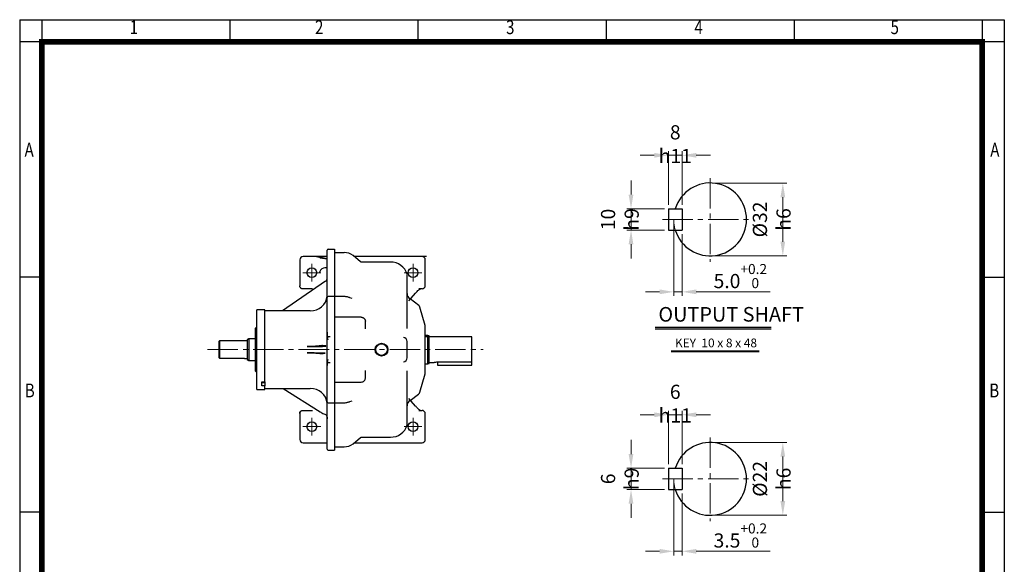
# Model space of a CAD drawing. Units: millimetres. Extents: x 1547 to 2764, y 9 to 1806.
# Drawn here: x 1547 to 2764, y 1134 to 1806 of the extents above; entities that cross this region are included whole.
import ezdxf
from ezdxf.enums import TextEntityAlignment as Align

# ---------------------------------------------------------------- set-up
doc = ezdxf.new("R2010")
doc.units = ezdxf.units.MM
doc.header["$LTSCALE"] = 50
doc.linetypes.add('CENTER2', pattern=[1.125, 0.75, -0.125, 0.125, -0.125])
doc.linetypes.add('PHANTOM', pattern=[2.5, 1.25, -0.25, 0.25, -0.25, 0.25, -0.25])
doc.layers.get('0').update_dxf_attribs({"linetype": 'CONTINUOUS', "lineweight": 30})
doc.layers.get('DEFPOINTS').update_dxf_attribs({"linetype": 'CONTINUOUS'})
for name, color, linetype, lineweight in [('C', 1, 'CENTER2', 9), ('D', 7, 'CONTINUOUS', 9), ('O', 3, 'CONTINUOUS', 30), ('P', 6, 'PHANTOM', 9)]:
    doc.layers.add(name, color=color, linetype=linetype, lineweight=lineweight)
doc.layers.add('DT', color=2, linetype='CONTINUOUS')
doc.styles.add('ROMANS', font='romans.shx', dxfattribs={"width": 0.7, "height": 3.5, "bigfont": 'whgtxt.shx'})
doc.styles.get("Standard").update_dxf_attribs({"font": 'romans.shx', "width": 0.8, "bigfont": 'whgtxt.shx'})
doc.dimstyles.get("Standard").update_dxf_attribs({"dimtxt": 3.5, "dimasz": 3.5, "dimexe": 1, "dimexo": 1, "dimgap": 1, "dimtad": 1, "dimdec": 3, "dimdsep": 46, "dimtxsty": 'Standard', "dimcen": 0, "dimclrd": 256, "dimclre": 256, "dimclrt": 256, "dimadec": 3, "dimazin": 2, "dimtp": 0.1, "dimtm": 0.1, "dimtfac": 0.71, "dimtdec": 3, "dimtmove": 0, "dimatfit": 3, "dimfxl": 0, "dimlwd": -1, "dimlwe": -1, "dimarcsym": 0})

# ---------------------------------------------------------------- blocks, each defined once
blk = doc.blocks.new('HS_A4양식_S(297X210MM)')
at = {"color": 0}
for p, q in [((18, 277), (196, 277)), ((18, 277), (196, 277)), ((22, 277), (22, 14)), ((196, 277), (196, 14))]:
    blk.add_line(p, q, dxfattribs=at)
for p, q in [((18, 277), (18, 14)), ((56, 277), (56, 273.04)), ((90, 277), (90, 273.04)), ((124, 277), (124, 273.04)), ((158, 277), (158, 273.04)), ((192, 277), (192, 14)), ((196, 273), (18, 273)), ((22, 230.5), (18, 230.5)), ((192, 230.5), (196, 230.5)), ((22, 188), (18, 188)), ((192, 188), (196, 188))]:
    blk.add_line(p, q)
at = {"color": 3, "const_width": 1}
for points in [[(22, 17.93), (192, 17.93), (192, 273), (21.5, 273)], [(22, 273.07), (22, 17.5)]]:
    blk.add_lwpolyline(points, dxfattribs=at)
at = {"style": 'ROMANS', "width": 0.8}
for s, p in [('1', (38.64, 275.32)), ('2', (72.15, 275.32)), ('3', (106.69, 275.32)), ('4', (140.73, 275.32)), ('5', (176.19, 275.32)), ('A', (19.71, 253.18)), ('A', (194.29, 253.18)), ('B', (19.82, 209.69)), ('B', (194.18, 209.69))]:
    blk.add_text(s, height=2.5, dxfattribs=at).set_placement(p, align=Align.MIDDLE)
blk = doc.blocks.new('*D36')
at = {"layer": 'D', "transparency": 16777216}
for p, q in [((2331.4, 1318.6), (2313.9, 1318.6)), ((2348.9, 1257.5), (2348.9, 1323.6)), ((2348.9, 1318.6), (2365.7, 1318.6)), ((2365.7, 1257.5), (2365.7, 1323.6)), ((2383.2, 1318.6), (2400.7, 1318.6))]:
    blk.add_line(p, q, dxfattribs=at)
for points in [[(2331.4, 1321.5), (2331.4, 1315.6), (2348.9, 1318.6)], [(2383.2, 1321.5), (2383.2, 1315.6), (2365.7, 1318.6)]]:
    blk.add_solid(points, dxfattribs=at)
at = {"layer": 'DEFPOINTS', "color": 0, "transparency": 16777216}
for p in [(2365.7, 1318.6), (2348.9, 1252.5), (2365.7, 1252.5)]:
    blk.add_point(p, dxfattribs=at)
at = {"layer": 'D', "transparency": 16777216, "insert": (2357.3, 1332.3), "char_height": 17.5, "attachment_point": 5}
blk.add_mtext('6{}{\\C4; h11}', dxfattribs=at)
blk = doc.blocks.new('*D37')
at = {"layer": 'D', "transparency": 16777216}
for p, q in [((2302.7, 1270), (2302.7, 1287.5)), ((2343.9, 1252.5), (2297.7, 1252.5)), ((2302.7, 1252.5), (2302.7, 1226.2)), ((2343.9, 1226.2), (2297.7, 1226.2)), ((2302.7, 1208.7), (2302.7, 1191.2))]:
    blk.add_line(p, q, dxfattribs=at)
for points in [[(2299.7, 1270), (2305.6, 1270), (2302.7, 1252.5)], [(2299.7, 1208.7), (2305.6, 1208.7), (2302.7, 1226.2)]]:
    blk.add_solid(points, dxfattribs=at)
at = {"layer": 'DEFPOINTS', "color": 0, "transparency": 16777216}
for p in [(2348.9, 1252.5), (2302.7, 1226.2), (2348.9, 1226.2)]:
    blk.add_point(p, dxfattribs=at)
at = {"layer": 'D', "transparency": 16777216, "insert": (2288.9, 1239.4), "char_height": 17.5, "attachment_point": 5, "rotation": 90}
blk.add_mtext('6{}{\\C4; h9}', dxfattribs=at)
blk = doc.blocks.new('*D38')
at = {"layer": 'D', "transparency": 16777216}
for p, q in [((2355.4, 1234.4), (2355.4, 1145)), ((2365.7, 1221.2), (2365.7, 1145)), ((2337.9, 1150), (2320.4, 1150)), ((2355.4, 1150), (2365.7, 1150)), ((2383.2, 1150), (2474.7, 1150))]:
    blk.add_line(p, q, dxfattribs=at)
for points in [[(2337.9, 1152.9), (2337.9, 1147), (2355.4, 1150)], [(2383.2, 1152.9), (2383.2, 1147), (2365.7, 1150)]]:
    blk.add_solid(points, dxfattribs=at)
at = {"layer": 'DEFPOINTS', "color": 0, "transparency": 16777216}
for p in [(2355.4, 1239.4), (2365.7, 1226.2), (2365.7, 1150)]:
    blk.add_point(p, dxfattribs=at)
at = {"layer": 'D', "transparency": 16777216, "insert": (2437.7, 1169.5), "char_height": 17.5, "attachment_point": 5}
blk.add_mtext('3.5{}{\\H0.71x;\\C3;\\S+0.2^  0;}', dxfattribs=at)
blk = doc.blocks.new('*D39')
at = {"layer": 'D', "transparency": 16777216}
for p, q in [((2405.4, 1284.4), (2495.2, 1284.4)), ((2490.2, 1211.9), (2490.2, 1266.9)), ((2405.4, 1194.4), (2495.2, 1194.4))]:
    blk.add_line(p, q, dxfattribs=at)
for points in [[(2487.3, 1266.9), (2493.1, 1266.9), (2490.2, 1284.4)], [(2487.3, 1211.9), (2493.1, 1211.9), (2490.2, 1194.4)]]:
    blk.add_solid(points, dxfattribs=at)
at = {"layer": 'DEFPOINTS', "color": 0, "transparency": 16777216}
for p in [(2400.4, 1284.4), (2490.2, 1284.4), (2400.4, 1194.4)]:
    blk.add_point(p, dxfattribs=at)
at = {"layer": 'D', "transparency": 16777216, "insert": (2476.5, 1239.4), "char_height": 17.5, "attachment_point": 5, "rotation": 90}
blk.add_mtext('%%C22{}{\\C4; h6}', dxfattribs=at)
blk = doc.blocks.new('*D40')
at = {"layer": 'D', "transparency": 16777216}
for p, q in [((2348.9, 1577.9), (2348.9, 1643.9)), ((2365.7, 1577.9), (2365.7, 1643.9)), ((2331.4, 1638.9), (2313.9, 1638.9)), ((2348.9, 1638.9), (2365.7, 1638.9)), ((2383.2, 1638.9), (2400.7, 1638.9))]:
    blk.add_line(p, q, dxfattribs=at)
for points in [[(2331.4, 1641.8), (2331.4, 1636), (2348.9, 1638.9)], [(2383.2, 1641.8), (2383.2, 1636), (2365.7, 1638.9)]]:
    blk.add_solid(points, dxfattribs=at)
at = {"layer": 'DEFPOINTS', "color": 0, "transparency": 16777216}
for p in [(2365.7, 1638.9), (2348.9, 1572.9), (2365.7, 1572.9)]:
    blk.add_point(p, dxfattribs=at)
at = {"layer": 'D', "transparency": 16777216, "insert": (2357.3, 1652.7), "char_height": 17.5, "attachment_point": 5}
blk.add_mtext('8{}{\\C4; h11}', dxfattribs=at)
blk = doc.blocks.new('*D41')
at = {"layer": 'D', "transparency": 16777216}
for p, q in [((2302.7, 1590.4), (2302.7, 1607.9)), ((2343.9, 1572.9), (2297.7, 1572.9)), ((2302.7, 1572.9), (2302.7, 1546.6)), ((2343.9, 1546.6), (2297.7, 1546.6)), ((2302.7, 1529.1), (2302.7, 1511.6))]:
    blk.add_line(p, q, dxfattribs=at)
for points in [[(2299.7, 1590.4), (2305.6, 1590.4), (2302.7, 1572.9)], [(2299.7, 1529.1), (2305.6, 1529.1), (2302.7, 1546.6)]]:
    blk.add_solid(points, dxfattribs=at)
at = {"layer": 'DEFPOINTS', "color": 0, "transparency": 16777216}
for p in [(2348.9, 1572.9), (2302.7, 1546.6), (2348.9, 1546.6)]:
    blk.add_point(p, dxfattribs=at)
at = {"layer": 'D', "transparency": 16777216, "insert": (2288.9, 1559.7), "char_height": 17.5, "attachment_point": 5, "rotation": 90}
blk.add_mtext('10{}{\\C4; h9}', dxfattribs=at)
blk = doc.blocks.new('*D42')
at = {"layer": 'D', "transparency": 16777216}
for p, q in [((2355.4, 1554.7), (2355.4, 1465.3)), ((2365.7, 1541.6), (2365.7, 1465.3)), ((2337.9, 1470.3), (2320.4, 1470.3)), ((2355.4, 1470.3), (2365.7, 1470.3)), ((2383.2, 1470.3), (2474.7, 1470.3))]:
    blk.add_line(p, q, dxfattribs=at)
for points in [[(2337.9, 1473.3), (2337.9, 1467.4), (2355.4, 1470.3)], [(2383.2, 1473.3), (2383.2, 1467.4), (2365.7, 1470.3)]]:
    blk.add_solid(points, dxfattribs=at)
at = {"layer": 'DEFPOINTS', "color": 0, "transparency": 16777216}
for p in [(2355.4, 1559.7), (2365.7, 1546.6), (2365.7, 1470.3)]:
    blk.add_point(p, dxfattribs=at)
at = {"layer": 'D', "transparency": 16777216, "insert": (2437.7, 1489.8), "char_height": 17.5, "attachment_point": 5}
blk.add_mtext('5.0{}{\\H0.71x;\\C3;\\S+0.2^  0;}', dxfattribs=at)
blk = doc.blocks.new('*D43')
at = {"layer": 'D', "transparency": 16777216}
for p, q in [((2405.4, 1604.7), (2495.2, 1604.7)), ((2490.2, 1532.2), (2490.2, 1587.2)), ((2405.4, 1514.7), (2495.2, 1514.7))]:
    blk.add_line(p, q, dxfattribs=at)
for points in [[(2487.3, 1587.2), (2493.1, 1587.2), (2490.2, 1604.7)], [(2487.3, 1532.2), (2493.1, 1532.2), (2490.2, 1514.7)]]:
    blk.add_solid(points, dxfattribs=at)
at = {"layer": 'DEFPOINTS', "color": 0, "transparency": 16777216}
for p in [(2400.4, 1604.7), (2490.2, 1604.7), (2400.4, 1514.7)]:
    blk.add_point(p, dxfattribs=at)
at = {"layer": 'D', "transparency": 16777216, "insert": (2476.5, 1559.7), "char_height": 17.5, "attachment_point": 5, "rotation": 90}
blk.add_mtext('%%C32{}{\\C4; h6}', dxfattribs=at)

msp = doc.modelspace()

# ---------------------------------------------------------------- linework, layer by layer
at = {"color": 2}
msp.add_line((2736.4722, 36.4086), (2736.4722, 1778.9086), dxfattribs=at)
at = {"layer": 'C'}
for p, q in [((2400.4238, 1610.7245), (2400.4238, 1507.5582)), ((2341.5163, 1559.7421), (2452.0681, 1559.7421)), ((1908.3863, 1482.9481), (1908.3863, 1504.9481)), ((2033.3863, 1482.9481), (2033.3863, 1504.9481)), ((1897.3863, 1493.9481), (1919.3863, 1493.9481)), ((2022.3863, 1493.9481), (2044.3863, 1493.9481)), ((1779.583, 1398.9481), (2119.8582, 1398.9481)), ((1908.3863, 1292.9481), (1908.3863, 1314.9481)), ((2033.3863, 1292.9481), (2033.3863, 1314.9481)), ((1897.3863, 1303.9481), (1919.3863, 1303.9481)), ((2022.3863, 1303.9481), (2044.3863, 1303.9481)), ((2400.4238, 1290.3542), (2400.4238, 1187.188)), ((2341.5163, 1239.3718), (2452.0681, 1239.3718))]:
    msp.add_line(p, q, dxfattribs=at)
at = {"layer": 'D'}
for p, q in [((2352.1076, 1397.3283), (2460.8991, 1397.3283)), ((2352.1076, 1396.1283), (2460.8991, 1396.1283))]:
    msp.add_line(p, q, dxfattribs=at)
at = {"layer": 'DEFPOINTS', "color": 0, "linetype": 'ByBlock'}
for p in [(2400.4238, 1604.7421), (2348.8613, 1572.8671), (2348.8613, 1572.8671), (2365.7363, 1572.8671), (2355.4238, 1559.7421), (2348.8613, 1546.6171), (2365.7363, 1546.6171), (2400.4238, 1514.7421), (2400.4238, 1284.3718), (2348.8613, 1252.4968), (2348.8613, 1252.4968), (2365.7363, 1252.4968), (2355.4238, 1239.3718), (2348.8613, 1226.2468), (2365.7363, 1226.2468), (2400.4238, 1194.3718)]:
    msp.add_point(p, dxfattribs=at)
at = {"layer": 'DT'}
for p, q in [((2332.3822, 1426.8999), (2475.7832, 1426.8999)), ((2332.3822, 1424.4999), (2475.7832, 1424.4999))]:
    msp.add_line(p, q, dxfattribs=at)
at = {"layer": 'O'}
for p, q in [((2348.8613, 1572.8671), (2348.8613, 1546.6171)), ((2348.8613, 1572.8671), (2365.7363, 1572.8671)), ((2365.7363, 1572.8671), (2365.7363, 1546.6171)), ((2348.8613, 1546.6171), (2365.7363, 1546.6171)), ((1928.4977, 1522.9481), (1936.4977, 1522.9481)), ((1936.4977, 1522.9481), (1936.4977, 1274.9481)), ((1893.4977, 1509.9481), (1893.4977, 1480.605)), ((1927.4977, 1513.9481), (1897.4977, 1513.9481)), ((1917.7972, 1513.4632), (1927.4977, 1511.6261)), ((1918.8228, 1512.1353), (1927.4977, 1510.8974)), ((1936.4977, 1518.9481), (1948.1836, 1518.9481)), ((1959.283, 1515.0161), (1959.1221, 1515.1446)), ((1959.3027, 1515.0415), (1959.2227, 1515.0852)), ((1968.6537, 1507.5789), (1959.3027, 1515.0415)), ((2050.0404, 1513.9481), (1960.6728, 1513.9481)), ((2048.4977, 1477.9481), (2048.4977, 1509.9481)), ((1927.4977, 1499.4636), (1925.9968, 1499.8777)), ((2005.4977, 1506.9481), (1970.479, 1506.9481)), ((1925.4028, 1483.3104), (1872.0623, 1446.9481)), ((1893.4977, 1480.605), (1893.4977, 1477.9481)), ((1909.2883, 1473.9481), (1897.4977, 1473.9481)), ((2044.4977, 1473.9481), (2040.4799, 1473.9481)), ((2041.7934, 1473.7129), (2042.7999, 1473.9481)), ((2042.6038, 1473.8947), (2042.9236, 1473.9481)), ((1948.1836, 1464.4481), (1928.4977, 1464.4481)), ((1958.2496, 1461.9348), (1955.3752, 1463.0846)), ((2028.2675, 1459.1999), (2036.4775, 1468.6353)), ((2040.5102, 1453.5277), (2029.8688, 1461.6085)), ((1850.4977, 1447.9481), (1840.4977, 1447.9481)), ((1840.4977, 1349.9481), (1840.4977, 1447.9481)), ((1850.4977, 1359.3639), (1850.4977, 1447.9481)), ((2048.4977, 1428.9481), (2041.9311, 1451.4621)), ((1906.4977, 1446.9481), (1850.4977, 1446.9481)), ((1969.4977, 1438.9481), (1936.4977, 1438.9481)), ((1840.4977, 1426.9481), (1838.4977, 1424.9481)), ((1838.4977, 1424.9481), (1838.4977, 1372.9481)), ((1974.4977, 1424.795), (1974.4977, 1433.9481)), ((2048.4977, 1398.9481), (2048.4977, 1428.9481)), ((1830.4977, 1412.4481), (1828.4977, 1410.9481)), ((1828.4977, 1410.9481), (1828.4977, 1386.9481)), ((1838.4977, 1412.4481), (1830.4977, 1412.4481)), ((1830.4977, 1412.4481), (1830.4977, 1385.4481)), ((1927.4977, 1413.1808), (1927.4977, 1415.6315)), ((1927.4977, 1384.7154), (1927.4977, 1413.1808)), ((2105.9549, 1414.9481), (2047.9549, 1414.9481)), ((2051.4977, 1416.4481), (2048.4977, 1416.4481)), ((2053.4977, 1415.9122), (2051.4977, 1416.4481)), ((2051.4977, 1381.4481), (2051.4977, 1416.4481)), ((2053.4977, 1381.984), (2053.4977, 1415.9122)), ((2105.9549, 1383.9204), (2105.9549, 1414.9481)), ((1794.4977, 1409.9481), (1793.4977, 1408.9481)), ((1793.4977, 1408.9481), (1793.4977, 1389.4087)), ((1828.4977, 1409.9481), (1794.4977, 1409.9481)), ((1794.4977, 1409.9481), (1794.4977, 1388.3651)), ((2026.0404, 1388.9481), (2026.0404, 1408.9481)), ((2048.4977, 1368.9481), (2048.4977, 1398.9481)), ((1794.4977, 1388.3651), (1823.4977, 1388.3651)), ((1826.4628, 1387.9481), (1828.4977, 1387.9481)), ((1828.4977, 1386.9481), (1830.4977, 1385.4481)), ((1830.4977, 1385.4481), (1838.4977, 1385.4481)), ((1927.4977, 1382.2647), (1927.4977, 1384.7154)), ((2048.4977, 1381.4481), (2051.4977, 1381.4481)), ((2051.4977, 1381.4481), (2053.4977, 1381.984)), ((2053.4977, 1382.9481), (2058.6095, 1382.9481)), ((2063.4977, 1383.8907), (2063.4977, 1379.9691)), ((2063.4977, 1379.9691), (2105.9549, 1379.9691)), ((2064.5424, 1383.9204), (2105.9549, 1383.9204)), ((2105.9549, 1379.9691), (2105.9549, 1383.9204)), ((1838.4977, 1372.9481), (1840.4977, 1370.9481)), ((1974.4977, 1363.9481), (1974.4977, 1373.1012)), ((2041.9311, 1346.4341), (2048.4977, 1368.9481)), ((1846.4977, 1359.3639), (1850.4977, 1359.3639)), ((1846.4977, 1354.3639), (1846.4977, 1359.3639)), ((1846.4977, 1358.477), (1850.4977, 1358.477)), ((1850.4977, 1354.3639), (1846.4977, 1354.3639)), ((1850.4977, 1359.3639), (1850.4977, 1355.2344)), ((1850.4977, 1355.2344), (1850.4977, 1354.3639)), ((1850.4977, 1349.9481), (1850.4977, 1354.3639)), ((1850.4977, 1350.9481), (1906.4977, 1350.9481)), ((1873.1341, 1350.9481), (1918.8323, 1322.1348)), ((1936.4977, 1358.9481), (1969.4977, 1358.9481)), ((1840.4977, 1349.9481), (1850.4977, 1349.9481)), ((2036.4775, 1329.261), (2028.2675, 1338.6963)), ((2029.8688, 1336.2877), (2040.1769, 1344.141)), ((1928.4977, 1333.4481), (1948.1836, 1333.4481)), ((1955.3752, 1334.8116), (1958.2565, 1335.9641)), ((1893.4977, 1322.2913), (1893.4977, 1287.9481)), ((1893.4977, 1319.9481), (1893.4977, 1322.2913)), ((1897.4977, 1323.9481), (1909.2883, 1323.9481)), ((2040.4799, 1323.9481), (2044.4977, 1323.9481)), ((2048.4977, 1287.9481), (2048.4977, 1319.9481)), ((1959.3027, 1282.8547), (1968.6538, 1290.3174)), ((1970.479, 1290.9481), (2005.4977, 1290.9481)), ((1897.4977, 1283.9481), (1927.4977, 1283.9481)), ((1936.4977, 1278.9481), (1948.1836, 1278.9481)), ((1960.6728, 1283.9481), (2044.4977, 1283.9481)), ((1928.4977, 1274.9481), (1936.4977, 1274.9481)), ((2348.8613, 1252.4968), (2348.8613, 1226.2468)), ((2348.8613, 1252.4968), (2365.7363, 1252.4968)), ((2365.7363, 1252.4968), (2365.7363, 1226.2468)), ((2348.8613, 1226.2468), (2365.7363, 1226.2468))]:
    msp.add_line(p, q, dxfattribs=at)
at = {"layer": 'O', "flags": 128}
msp.add_lwpolyline([(1913.3074, 1394.806), (1911.4118, 1394.8272), (1909.5533, 1394.8529), (1907.7989, 1394.8821), (1906.2116, 1394.9136), (1904.8485, 1394.9465), (1903.7585, 1394.9795), (1902.9808, 1395.0114), (1902.5434, 1395.0411), (1902.4619, 1395.0675), (1902.7394, 1395.0897), (1903.3659, 1395.1069), (1904.3188, 1395.1184), (1905.5638, 1395.1238), (1907.0563, 1395.123), (1908.7426, 1395.1159), (1910.562, 1395.1029), (1912.4493, 1395.0844), (1914.3364, 1395.061), (1916.1557, 1395.0336), (1917.8418, 1395.0032), (1919.3339, 1394.9709), (1920.5786, 1394.9378), (1921.531, 1394.9052)], dxfattribs=at)
at = {"layer": 'O'}
for centre, radius in [((1908.3863, 1493.9481), 6), ((2033.3863, 1493.9481), 6), ((1994.4977, 1398.9481), 7.903), ((1994.4977, 1398.9481), 7.5471), ((1994.4977, 1398.9481), 7.15), ((1908.3863, 1303.9481), 6), ((2033.3863, 1303.9481), 6)]:
    msp.add_circle(centre, radius, dxfattribs=at)
for centre, radius, start, end in [((2400.4238, 1559.7421), 45, 196.9577633, 163.0422367), ((1928.4977, 1521.9481), 1, 90, 180), ((1897.4977, 1509.9481), 4, 90, 179.9999998), ((1948.186, 1501.2502), 17.6979, 51.4195643, 90.0078391), ((2044.4977, 1509.9481), 4, 0, 90), ((2006.2088, 1486.3552), 20.6052, 15.7494799, 91.9779313), ((1922.4977, 1487.3798), 5, 305.5225028, 0), ((2044.4977, 1477.9481), 4, 270, 0), ((1906.9091, 1467.7181), 20.774, 268.8651243, 352.337465), ((1928.4977, 1463.4481), 1, 90, 180), ((2034.0404, 1468.4348), 8, 180, 238.5704344), ((2038.0911, 1450.3421), 4, 16.2602047, 58.5704344), ((2021.0404, 1408.9481), 5, 0, 84.5667164), ((2021.0404, 1388.9481), 5, 275.4332836, 0), ((1906.9091, 1330.1781), 20.774, 7.662535, 91.1348757), ((2038.0911, 1347.5541), 4, 301.4295656, 343.7397953), ((1928.4977, 1334.4481), 1, 180, 270), ((2034.0404, 1329.4614), 8, 121.4295656, 180), ((2044.4977, 1319.9481), 4, 0, 90), ((2006.2088, 1311.541), 20.6052, 268.0220687, 344.2505201), ((1897.4977, 1287.9481), 4, 180, 270), ((1948.186, 1296.646), 17.6979, 269.9921609, 308.5804357), ((2044.4977, 1287.9481), 4, 270, 0.0000002), ((2400.4238, 1239.3718), 45, 196.9577633, 163.0422367), ((1928.4977, 1275.9481), 1, 180, 270)]:
    msp.add_arc(centre, radius, start, end, dxfattribs=at)
for centre, major_axis, ratio, start_param, end_param in [((1921.9476, 1493.4804), (5.2105, 5.7622), 0.594675159, 0.28239983, 1.465671316), ((1928.4977, 1413.1808), (1, 0), 0.767326988, 2.84398874, 3.141592654), ((1912.5366, 1402.949), (10.0018, 0.1111), 0.013468348, 1.520973034, 5.830329933), ((1928.4977, 1384.7154), (1, 0), 0.767326988, 3.141592654, 3.439196567)]:
    msp.add_ellipse(centre, major_axis=major_axis, ratio=ratio, start_param=start_param, end_param=end_param, dxfattribs=at)
for points, knots in [([(1927.4977, 1505.0375), (1927.4977, 1505.1681), (1927.4977, 1505.4289), (1927.4977, 1505.8212), (1927.4977, 1506.2137), (1927.4977, 1506.6064), (1927.4977, 1506.9994), (1927.4977, 1507.3926), (1927.4977, 1507.7861), (1927.4977, 1508.5835), (1927.4977, 1509.7798), (1927.4977, 1511.3448), (1927.4977, 1512.86), (1927.4977, 1514.765), (1927.4977, 1516.9296), (1927.4977, 1518.7256), (1927.4977, 1519.9002), (1927.4977, 1520.642), (1927.4977, 1521.2274), (1927.4977, 1521.5754), (1927.4977, 1521.7698), (1927.4977, 1521.8722), (1927.4977, 1521.9363), (1927.4977, 1521.9442), (1927.4977, 1521.9481)], [0, 0, 0, 0, 0.0154926421, 0.0309539321, 0.0463944985, 0.0618250127, 0.0772561667, 0.0926986515, 0.1081631343, 0.1236602371, 0.1868772109, 0.2501147541, 0.3133317285, 0.3765692724, 0.5000052494, 0.6234412265, 0.6866582002, 0.7498957434, 0.8131127179, 0.8763502618, 0.9073016087, 0.9381700253, 0.969041, 1, 1, 1, 1]), ([(1914.2329, 1513.8873), (1914.5508, 1513.8571), (1915.1858, 1513.7968), (1915.9677, 1513.7154), (1916.5664, 1513.6453), (1916.9573, 1513.5949), (1917.2816, 1513.5486), (1917.5516, 1513.5067), (1917.7166, 1513.4775), (1917.7972, 1513.4632)], [0, 0, 0, 0, 0.25057356, 0.500591452, 0.630147756, 0.749729602, 0.837031795, 0.920390584, 1, 1, 1, 1]), ([(1917.7972, 1513.4632), (1917.9718, 1513.2485), (1918.1396, 1513.0147), (1918.3875, 1512.6529), (1918.4694, 1512.5301), (1918.5954, 1512.3546), (1918.6379, 1512.2975), (1918.7045, 1512.2211), (1918.7273, 1512.1971), (1918.774, 1512.1572), (1918.7978, 1512.1407), (1918.8228, 1512.1353)], [0, 0, 0, 0, 0.5, 0.5, 0.75, 0.75, 0.875, 0.875, 0.9375, 0.9375, 1, 1, 1, 1]), ([(1919.0866, 1497.1664), (1918.882, 1496.6579), (1918.6165, 1496.1373), (1918.1772, 1495.3279), (1918.0253, 1495.0573), (1917.7938, 1494.6505), (1917.7159, 1494.5147), (1917.5592, 1494.2423), (1917.4796, 1494.1045), (1917.4014, 1493.9689)], [0, 0, 0, 0, 0.5, 0.5, 0.75, 0.75, 0.875, 0.875, 1, 1, 1, 1]), ([(1927.4977, 1463.407), (1927.4977, 1467.7302), (1927.4977, 1475.7003), (1927.4977, 1487.3798), (1927.4977, 1488.1165), (1927.4977, 1490.9987), (1927.4977, 1495.4288), (1927.4977, 1499.8866), (1927.4977, 1503.2212), (1927.4977, 1504.4352), (1927.4977, 1505.0375)], [-0.276766074, -0.276766074, -0.276766074, -0.276766074, 0.444796373, 0.444796373, 0.444796373, 0.490310209, 0.619359373, 0.747745892, 0.874827304, 1, 1, 1, 1]), ([(1970.4852, 1506.9481), (1970.1471, 1506.9787), (1969.4634, 1507.0404), (1968.9106, 1507.4101), (1968.6313, 1507.5969)], [0, 0, 0, 0, 0.494585242, 1, 1, 1, 1]), ([(2026.0404, 1425.2289), (2026.0404, 1428.1553), (2026.0404, 1434.0504), (2026.0404, 1442.5296), (2026.0404, 1450.7339), (2026.0404, 1458.5291), (2026.0404, 1465.816), (2026.0404, 1472.4765), (2026.0404, 1478.4313), (2026.0404, 1478.6137), (2026.0404, 1482.9626), (2026.0404, 1486.4546), (2026.0404, 1489.0965), (2026.0404, 1490.8767), (2026.0404, 1491.8466), (2026.0404, 1491.8553), (2026.0404, 1491.8589)], [0, 0, 0, 0, 0.070907617, 0.142836066, 0.215712146, 0.289967807, 0.364614822, 0.439574655, 0.514537892, 0.589185028, 0.663437165, 0.736316855, 0.80824434, 0.879149307, 0.950057787, 1, 1, 1, 1]), ([(1897.4977, 1473.9481), (1897.4355, 1473.9489), (1897.311, 1473.9506), (1897.1243, 1473.9642), (1896.9379, 1473.986), (1896.7522, 1474.0167), (1896.5675, 1474.0562), (1896.3844, 1474.1046), (1896.2032, 1474.1618), (1895.8344, 1474.2977), (1895.2901, 1474.5789), (1894.6631, 1475.0876), (1894.1383, 1475.7257), (1893.8488, 1476.2765), (1893.6961, 1476.6961), (1893.6214, 1476.9472), (1893.5565, 1477.2418), (1893.5077, 1477.5802), (1893.5011, 1477.821), (1893.4977, 1477.9481)], [0, 0, 0, 0, 0.029395828, 0.058883849, 0.088466821, 0.118147477, 0.14792852, 0.177812629, 0.207802453, 0.237900614, 0.364138333, 0.496669848, 0.620106781, 0.757558041, 0.793194114, 0.835257027, 0.88374625, 0.938660939, 1, 1, 1, 1]), ([(2036.4715, 1468.6285), (2037.2067, 1469.4383), (2038.5926, 1470.9647), (2040.301, 1472.5079), (2041.5224, 1473.4595), (2041.9595, 1473.7388), (2042.159, 1473.8663)], [0, 0, 0, 0, 0.3048352183, 0.5745349323, 0.8058293598, 1, 1, 1, 1]), ([(1927.4977, 1436.631), (1927.4977, 1437.1833), (1927.4977, 1438.3151), (1927.4977, 1440.4498), (1927.4977, 1442.8916), (1927.4977, 1445.5721), (1927.4977, 1448.3497), (1927.4977, 1451.0844), (1927.4977, 1453.6466), (1927.4977, 1455.9838), (1927.4977, 1458.1035), (1927.4977, 1459.989), (1927.4977, 1461.5641), (1927.4977, 1462.7026), (1927.4977, 1463.3606), (1927.4977, 1463.3929), (1927.4977, 1463.407)], [0, 0, 0, 0, 0.068114753, 0.1395948, 0.213508604, 0.288702235, 0.363895867, 0.437809671, 0.509289718, 0.577404471, 0.645519224, 0.716999271, 0.790913075, 0.866106706, 0.941300338, 1, 1, 1, 1]), ([(1955.3576, 1463.0591), (1954.9595, 1463.2219), (1954.0048, 1463.6122), (1952.5499, 1463.9813), (1950.972, 1464.2716), (1949.5568, 1464.4227), (1948.601, 1464.4404), (1948.1836, 1464.4481)], [0, 0, 0, 0, 0.175629558, 0.421186711, 0.61079641, 0.830035072, 1, 1, 1, 1]), ([(1927.4977, 1415.6315), (1927.4977, 1416.0121), (1927.4977, 1416.7732), (1927.4977, 1417.9126), (1927.4977, 1419.0499), (1927.4977, 1420.1849), (1927.4977, 1421.3178), (1927.4977, 1412.4485), (1927.4977, 1413.577), (1927.4977, 1414.7033), (1927.4977, 1415.8274), (1927.4977, 1416.9494), (1927.4977, 1418.0691), (1927.4977, 1419.1866), (1927.4977, 1420.302), (1927.4977, 1421.693), (1927.4977, 1423.3559), (1927.4977, 1425.2856), (1927.4977, 1427.2044), (1927.4977, 1429.1122), (1927.4977, 1431.0091), (1927.4977, 1432.8948), (1927.4977, 1434.7704), (1927.4977, 1436.0106), (1927.4977, 1436.631)], [0, 0, 0, 0, 0.035754725, 0.07149051, 0.107210534, 0.142917977, 0.178616027, 0.21430787, 0.249996696, 0.285685696, 0.32137806, 0.357076977, 0.392785635, 0.42850722, 0.464244913, 0.500001891, 0.562559594, 0.625066585, 0.687539925, 0.749996696, 0.812454, 0.874928933, 0.937438581, 1, 1, 1, 1]), ([(1969.4977, 1438.9481), (1969.5667, 1438.9473), (1969.7051, 1438.9456), (1969.9125, 1438.9322), (1970.1197, 1438.9108), (1970.3264, 1438.8804), (1970.5323, 1438.8414), (1970.7368, 1438.7936), (1970.9397, 1438.7372), (1971.1406, 1438.672), (1971.5862, 1438.5065), (1972.2616, 1438.1567), (1973.0447, 1437.5198), (1973.6996, 1436.7221), (1974.0875, 1435.9819), (1974.3083, 1435.34), (1974.4122, 1434.9014), (1974.4831, 1434.4308), (1974.4923, 1434.1259), (1974.4977, 1433.9481)], [0, 0, 0, 0, 0.025416859, 0.050909506, 0.076484976, 0.102150238, 0.127912184, 0.153777634, 0.179753322, 0.2058459, 0.232061929, 0.356366947, 0.488202909, 0.612318274, 0.751830781, 0.811839169, 0.879240642, 0.929552867, 1, 1, 1, 1]), ([(1927.4977, 1415.6315), (1927.4983, 1415.9549), (1927.4996, 1416.5764), (1927.5091, 1417.1976), (1927.5137, 1417.4956)], [0, 0, 0, 0, 0.520408547, 1, 1, 1, 1]), ([(1927.9911, 1414.1831), (1927.8771, 1414.0818), (1927.7879, 1413.9657), (1927.6382, 1413.7059), (1927.5793, 1413.5617), (1927.5416, 1413.4058)], [0, 0, 0, 0, 0.5, 0.5, 1, 1, 1, 1]), ([(1928.4977, 1411.1354), (1928.4495, 1411.2318), (1928.4002, 1411.3303), (1928.304, 1411.524), (1928.2563, 1411.6204), (1928.1157, 1411.9086), (1928.0249, 1412.0994), (1927.8541, 1412.4805), (1927.7736, 1412.6721), (1927.6366, 1413.045), (1927.5792, 1413.2281), (1927.5416, 1413.4058)], [0, 0, 0, 0, 0.125, 0.125, 0.25, 0.25, 0.5, 0.5, 0.75, 0.75, 1, 1, 1, 1]), ([(1930.8379, 1414.782), (1930.6237, 1414.7871), (1930.2384, 1414.7963), (1929.7236, 1414.8022), (1929.3384, 1414.7997), (1929.0973, 1414.792), (1928.9723, 1414.7785), (1928.9253, 1414.7702), (1928.9025, 1414.7602), (1928.8904, 1414.7516), (1928.877, 1414.7416), (1928.8385, 1414.7148), (1928.7612, 1414.6666), (1928.6478, 1414.6006), (1928.4912, 1414.5133), (1928.3446, 1414.4261), (1928.2126, 1414.3427), (1928.1259, 1414.2854), (1928.0546, 1414.236), (1928.0093, 1414.1989), (1927.9904, 1414.1834)], [0, 0, 0, 0, 0.191487478, 0.344443235, 0.459070057, 0.535874933, 0.558569441, 0.574804458, 0.580296283, 0.587684468, 0.59575237, 0.604208743, 0.652541596, 0.712709028, 0.761995652, 0.85843187, 0.904879285, 0.934628549, 0.972690944, 1, 1, 1, 1]), ([(1921.8536, 1403.0209), (1922.1444, 1403.0657), (1922.3412, 1403.1469), (1925.5023, 1403.2904), (1925.5333, 1403.3423), (1925.5481, 1403.4467), (1925.5324, 1403.4993), (1925.4555, 1403.6005), (1925.3943, 1403.6492), (1922.2248, 1403.7374), (1922.116, 1403.7769), (1921.7269, 1403.8713), (1921.3827, 1403.9026), (1920.7348, 1403.8894), (1920.4975, 1403.8751), (1919.9924, 1403.8301), (1919.7233, 1403.7995), (1919.1518, 1403.7267), (1918.8484, 1403.6843), (1918.2119, 1403.5931), (1917.8826, 1403.5449), (1917.2025, 1403.4486), (1916.8515, 1403.4004), (1916.1273, 1403.3089), (1915.7516, 1403.2653), (1914.6117, 1403.1517), (1913.833, 1403.0974), (1913.0333, 1403.089)], [0, 0, 0, 0, 0.125, 0.125, 0.1875, 0.1875, 0.25, 0.25, 0.3125, 0.3125, 0.375, 0.375, 0.5, 0.5, 0.5625, 0.5625, 0.625, 0.625, 0.6875, 0.6875, 0.75, 0.75, 0.8125, 0.8125, 0.875, 0.875, 1, 1, 1, 1]), ([(1823.4977, 1388.3651), (1823.8278, 1388.3558), (1824.4877, 1388.3373), (1825.3736, 1388.2082), (1826.0525, 1388.0661), (1826.454, 1387.9602), (1826.4602, 1387.9583), (1826.4628, 1387.9575)], [0, 0, 0, 0, 0.209353252, 0.41851399, 0.632630068, 0.85027263, 1, 1, 1, 1]), ([(1913.3074, 1394.806), (1914.0825, 1394.7983), (1914.8336, 1394.7507), (1915.9274, 1394.6536), (1916.2886, 1394.6165), (1916.9861, 1394.5391), (1917.323, 1394.4987), (1917.9741, 1394.419), (1918.2882, 1394.3796), (1918.8935, 1394.3061), (1919.1855, 1394.2719), (1920.0051, 1394.1853), (1920.4847, 1394.1484), (1921.1027, 1394.1395), (1921.2916, 1394.1443), (1921.6245, 1394.1687), (1921.77, 1394.1882), (1922.02, 1394.2396), (1922.1243, 1394.2715), (1922.291, 1394.3446), (1922.3525, 1394.3856), (1925.4698, 1394.5134), (1925.4612, 1394.6061), (1922.2645, 1394.7719), (1922.079, 1394.8427), (1921.8053, 1394.8807)], [0, 0, 0, 0, 0.125, 0.125, 0.1875, 0.1875, 0.25, 0.25, 0.3125, 0.3125, 0.375, 0.375, 0.5, 0.5, 0.5625, 0.5625, 0.625, 0.625, 0.6875, 0.6875, 0.75, 0.75, 0.875, 0.875, 1, 1, 1, 1]), ([(1927.5416, 1384.4904), (1927.5793, 1384.6688), (1927.6364, 1384.8505), (1927.773, 1385.2226), (1927.8535, 1385.4144), (1928.0245, 1385.796), (1928.1155, 1385.9871), (1928.3031, 1386.3717), (1928.4006, 1386.5668), (1928.4977, 1386.7608)], [0, 0, 0, 0, 0.25, 0.25, 0.5, 0.5, 0.75, 0.75, 1, 1, 1, 1]), ([(1927.4977, 1361.2653), (1927.4977, 1361.6195), (1927.4977, 1362.3278), (1927.4977, 1363.3952), (1927.4977, 1364.4659), (1927.4977, 1365.5403), (1927.4977, 1366.6183), (1927.4977, 1367.6999), (1927.4977, 1368.785), (1927.4977, 1369.8738), (1927.4977, 1370.9661), (1927.4977, 1372.062), (1927.4977, 1373.1615), (1927.4977, 1374.2646), (1927.4977, 1375.3713), (1927.4977, 1376.7587), (1927.4977, 1378.4291), (1927.4977, 1380.3854), (1927.4977, 1382.3484), (1927.4977, 1384.3182), (1927.4977, 1386.2947), (1927.4977, 1378.278), (1927.4977, 1380.2678), (1927.4977, 1381.5989), (1927.4977, 1382.2647)], [0, 0, 0, 0, 0.035754725, 0.07149051, 0.107210534, 0.142917978, 0.178616027, 0.21430787, 0.249996696, 0.285685696, 0.32137806, 0.357076977, 0.392785635, 0.42850722, 0.464244913, 0.500001891, 0.562559594, 0.625066586, 0.687539925, 0.749996696, 0.812454, 0.874928933, 0.937438581, 1, 1, 1, 1]), ([(1927.5137, 1380.4007), (1927.5091, 1380.6986), (1927.4996, 1381.3198), (1927.4983, 1381.9413), (1927.4977, 1382.2647)], [0, 0, 0, 0, 0.479590091, 1, 1, 1, 1]), ([(1927.9912, 1383.713), (1927.8772, 1383.8143), (1927.7879, 1383.9304), (1927.6382, 1384.1903), (1927.5793, 1384.3345), (1927.5416, 1384.4904)], [0, 0, 0, 0, 0.5, 0.5, 1, 1, 1, 1]), ([(1927.9907, 1383.7128), (1928.0024, 1383.7029), (1928.0295, 1383.6797), (1928.0802, 1383.6426), (1928.1423, 1383.5995), (1928.2231, 1383.5467), (1928.358, 1383.4619), (1928.5108, 1383.3716), (1928.6604, 1383.2883), (1928.7574, 1383.2316), (1928.8325, 1383.1852), (1928.8797, 1383.1532), (1928.9051, 1383.1329), (1928.9191, 1383.1227), (1928.9256, 1383.1133), (1928.9412, 1383.1075), (1928.9622, 1383.105), (1928.9921, 1383.1023), (1929.0945, 1383.0968), (1929.3142, 1383.0943), (1929.6948, 1383.0955), (1930.2187, 1383.1022), (1930.6156, 1383.1099), (1930.8379, 1383.1142)], [0, 0, 0, 0, 0.01707261, 0.039937081, 0.068622604, 0.099540901, 0.145232997, 0.243672799, 0.298155484, 0.341406357, 0.378547118, 0.409724043, 0.418194429, 0.426543119, 0.434776573, 0.438479231, 0.444690888, 0.453763868, 0.465801831, 0.535886343, 0.648187694, 0.802872519, 1, 1, 1, 1]), ([(2058.6095, 1382.9691), (2058.5897, 1382.9629), (2058.5008, 1382.9352), (2058.9894, 1383.0895), (2060.0328, 1383.3796), (2061.6364, 1383.7159), (2063.244, 1383.9002), (2064.2365, 1383.9156), (2064.5424, 1383.9204)], [0, 0, 0, 0, 0.058794629, 0.262891341, 0.469591623, 0.685073549, 0.90294635, 1, 1, 1, 1]), ([(1969.4977, 1358.9481), (1970.1522, 1358.9481), (1970.8064, 1359.0782), (1972.0158, 1359.5792), (1972.5704, 1359.9498), (1973.496, 1360.8754), (1973.8666, 1361.43), (1974.3675, 1362.6394), (1974.4977, 1363.2935), (1974.4977, 1363.9481)], [0, 0, 0, 0, 0.25, 0.25, 0.5, 0.5, 0.75, 0.75, 1, 1, 1, 1]), ([(2026.0404, 1306.0373), (2026.0404, 1306.0409), (2026.0404, 1306.0496), (2026.0404, 1307.0196), (2026.0404, 1308.7998), (2026.0404, 1311.4418), (2026.0404, 1314.9338), (2026.0404, 1319.2827), (2026.0404, 1319.4651), (2026.0404, 1325.4199), (2026.0404, 1332.0804), (2026.0404, 1339.3674), (2026.0404, 1347.1625), (2026.0404, 1355.3668), (2026.0404, 1363.8461), (2026.0404, 1369.741), (2026.0404, 1372.6674)], [0, 0, 0, 0, 0.049945723, 0.1208506911, 0.1917591713, 0.2636867552, 0.3365628359, 0.4108184972, 0.485465513, 0.5604253471, 0.6353885848, 0.710035721, 0.7842878587, 0.8571675491, 0.9290941691, 1, 1, 1, 1]), ([(1927.4977, 1334.4892), (1927.4977, 1334.5033), (1927.4977, 1334.5356), (1927.4977, 1335.1936), (1927.4977, 1336.3321), (1927.4977, 1337.9072), (1927.4977, 1339.7927), (1927.4977, 1341.9125), (1927.4977, 1344.2496), (1927.4977, 1346.8118), (1927.4977, 1349.5465), (1927.4977, 1352.3241), (1927.4977, 1355.0047), (1927.4977, 1357.4464), (1927.4977, 1359.5811), (1927.4977, 1360.713), (1927.4977, 1361.2653)], [0, 0, 0, 0, 0.058699662, 0.133893294, 0.209086925, 0.283000729, 0.354480776, 0.422595529, 0.490710282, 0.562190329, 0.636104133, 0.711297765, 0.786491396, 0.8604052, 0.931885247, 1, 1, 1, 1]), ([(1927.4977, 1292.8587), (1927.4977, 1293.4611), (1927.4977, 1294.675), (1927.4977, 1298.0097), (1927.4977, 1302.4675), (1927.4977, 1308.1191), (1927.4977, 1314.8493), (1927.4977, 1322.5812), (1927.4977, 1325.6428), (1927.4977, 1331.4642), (1927.4977, 1334.1088)], [0, 0, 0, 0, 0.125172679, 0.252254074, 0.380640576, 0.509689722, 0.638738869, 0.767125371, 0.894206765, 1, 1, 1, 1]), ([(1948.1836, 1333.4481), (1949.0016, 1333.4758), (1950.1602, 1333.515), (1951.8663, 1333.7755), (1953.3317, 1334.1103), (1954.584, 1334.4765), (1955.2529, 1334.7753), (1955.3775, 1334.8309)], [0, 0, 0, 0, 0.332145989, 0.470460166, 0.701321891, 0.944362039, 1, 1, 1, 1]), ([(2041.8521, 1324.2523), (2041.813, 1324.2807), (2041.5846, 1324.4469), (2040.5968, 1325.1402), (2038.8525, 1326.6637), (2037.322, 1328.3375), (2036.4715, 1329.2677)], [0, 0, 0, 0, 0.049441179, 0.288388248, 0.60450647, 1, 1, 1, 1]), ([(1893.4977, 1319.9481), (1893.4986, 1320.0133), (1893.5004, 1320.1404), (1893.5142, 1320.3256), (1893.5347, 1320.5001), (1893.5611, 1320.6637), (1893.5921, 1320.8164), (1893.6264, 1320.9581), (1893.663, 1321.0889), (1893.7009, 1321.209), (1893.7392, 1321.3185), (1893.867, 1321.6543), (1894.1383, 1322.1706), (1894.6631, 1322.8086), (1895.2901, 1323.3173), (1895.8908, 1323.6276), (1896.3824, 1323.7959), (1896.7507, 1323.8834), (1897.1233, 1323.938), (1897.3731, 1323.9447), (1897.4977, 1323.9481)], [0, 0, 0, 0, 0.0314805247, 0.0613541443, 0.0896208349, 0.1162805783, 0.1413333633, 0.1647791869, 0.1866180562, 0.2068499904, 0.2254750245, 0.2424932145, 0.3799407243, 0.5033873798, 0.6359149461, 0.7621625336, 0.8222318247, 0.8818802166, 0.9411290251, 1, 1, 1, 1]), ([(1918.823, 1322.1417), (1919.6032, 1321.5509), (1921.1039, 1320.4143), (1925.4017, 1318.9999), (1926.0249, 1318.3208)], [0, 0, 0, 0, 0.5198197276, 1, 1, 1, 1]), ([(1926.025, 1318.3207), (1926.3959, 1317.765), (1927.2837, 1316.4348), (1927.4189, 1314.7325), (1927.4977, 1313.7414)], [0, 0, 0, 0, 0.4177755264, 1, 1, 1, 1]), ([(2041.3147, 1324.4269), (2041.3633, 1324.4123), (2041.4658, 1324.3814), (2041.6158, 1324.3347), (2041.7697, 1324.2859), (2041.938, 1324.2311), (2042.1472, 1324.1609), (2042.3611, 1324.0866), (2042.5351, 1324.0251), (2042.6486, 1323.9862), (2042.7208, 1323.9636), (2042.7702, 1323.9506), (2042.7902, 1323.9489), (2042.7999, 1323.9481)], [0, 0, 0, 0, 0.053920281, 0.113727215, 0.17915204, 0.24988641, 0.346061648, 0.499017914, 0.640013797, 0.749488531, 0.837207729, 0.920625515, 1, 1, 1, 1]), ([(1927.4977, 1275.9481), (1927.4977, 1275.9491), (1927.4977, 1275.9511), (1927.4977, 1275.9671), (1927.4977, 1275.9926), (1927.4977, 1276.0287), (1927.4977, 1276.075), (1927.4977, 1276.1316), (1927.4977, 1276.1985), (1927.4977, 1276.3548), (1927.4977, 1276.6688), (1927.4977, 1277.2541), (1927.4977, 1277.9959), (1927.4977, 1279.1706), (1927.4977, 1280.9667), (1927.4977, 1283.1311), (1927.4977, 1285.0361), (1927.4977, 1286.5511), (1927.4977, 1288.1163), (1927.4977, 1289.4427), (1927.4977, 1290.5027), (1927.4977, 1291.2896), (1927.4977, 1292.076), (1927.4977, 1292.5976), (1927.4977, 1292.8587)], [0, 0, 0, 0, 0.0154926421, 0.0309539321, 0.0463944985, 0.0618250127, 0.0772561667, 0.0926986515, 0.1081631343, 0.1236602371, 0.1868772109, 0.2501147541, 0.3133317285, 0.3765692724, 0.5000052494, 0.6234412265, 0.6866582002, 0.7498957434, 0.8131127179, 0.8763502618, 0.9073016087, 0.9381700253, 0.969041, 1, 1, 1, 1]), ([(1968.6313, 1290.2993), (1968.9098, 1290.4861), (1969.4587, 1290.8542), (1970.1465, 1290.9171), (1970.4852, 1290.9481)], [0, 0, 0, 0, 0.507487857, 1, 1, 1, 1])]:
    msp.add_open_spline(points, degree=3, knots=knots, dxfattribs=at)
for points in [[(1921.8536, 1403.0209), (1921.756, 1403.0059), (1921.6485, 1402.9945), (1921.531, 1402.99)], [(1794.4977, 1388.3651), (1794.1636, 1388.7123), (1793.8302, 1389.0601), (1793.4977, 1389.4087)], [(1921.531, 1394.9052), (1921.6303, 1394.9012), (1921.7217, 1394.8923), (1921.8053, 1394.8807)]]:
    msp.add_open_spline(points, degree=3, dxfattribs=at)
at = {"layer": 'P'}
for centre in [(2400.4238, 1559.7421), (2400.4238, 1239.3718)]:
    msp.add_arc(centre, 45, 180, 196.9577633, dxfattribs=at)

# ---------------------------------------------------------------- block references
at = {"lineweight": 0, "xscale": 6.833333333333334, "yscale": 6.833333333333334, "zscale": 6.833333333333334}
msp.add_blockref('HS_A4양식_S(297X210MM)', (1424.4722, -86.5028), dxfattribs=at)

# ---------------------------------------------------------------- texts
at = {"layer": 'D', "insert": (2356.9597, 1412.6585), "char_height": 10.8, "attachment_point": 1, "style": 'ROMANS'}
msp.add_mtext_dynamic_manual_height_columns('KEY  10 x 8 x 48', width=186.468711, gutter_width=17.7679, heights=[0], dxfattribs=at)
at = {"layer": 'DT', "insert": (2336.4762, 1451.5745), "char_height": 18, "attachment_point": 1, "style": 'ROMANS'}
msp.add_mtext_dynamic_manual_height_columns('OUTPUT SHAFT', width=302.06056, gutter_width=17.7679, heights=[0], dxfattribs=at)

# ---------------------------------------------------------------- dimensions: what is measured, and where the dimension line sits
at = {"layer": 'D'}
for base, p1, p2, text, picture, middle in [((2365.7363, 1638.932), (2348.8613, 1572.8671), (2365.7363, 1572.8671), '8{}{\\C4; h11}', '*D40', (2357.2988, 1638.932)), ((2365.7363, 1318.5617), (2348.8613, 1252.4968), (2365.7363, 1252.4968), '6{}{\\C4; h11}', '*D36', (2357.2988, 1318.5617))]:
    dim = msp.add_linear_dim(base=base, p1=p1, p2=p2, text=text, dimstyle='Standard', override={"dimscale": 5, "dimdec": 0, "dimtp": 0.2, "dimtm": 0, "dimtdec": 3, "dimtzin": 8}, dxfattribs=at)
    dim.commit()
    dim.dimension.update_dxf_attribs({"geometry": picture, "text_midpoint": middle, "dimtype": 160})
for base, p1, p2, text, picture, middle in [((2302.6519, 1546.6171), (2348.8613, 1572.8671), (2348.8613, 1546.6171), '10{}{\\C4; h9}', '*D41', (2302.6519, 1559.7421)), ((2302.6519, 1226.2468), (2348.8613, 1252.4968), (2348.8613, 1226.2468), '6{}{\\C4; h9}', '*D37', (2302.6519, 1239.3718))]:
    dim = msp.add_linear_dim(base=base, p1=p1, p2=p2, angle=90, text=text, dimstyle='Standard', override={"dimscale": 5, "dimdec": 0, "dimtp": 0.2, "dimtm": 0}, dxfattribs=at)
    dim.commit()
    dim.dimension.update_dxf_attribs({"geometry": picture, "text_midpoint": middle, "dimtype": 160})
for base, p1, p2, text, picture, middle in [((2490.2292, 1604.7421), (2400.4238, 1514.7421), (2400.4238, 1604.7421), '%%C32{}{\\C4; h6}', '*D43', (2476.4792, 1559.7421)), ((2490.2292, 1284.3718), (2400.4238, 1194.3718), (2400.4238, 1284.3718), '%%C22{}{\\C4; h6}', '*D39', (2476.4792, 1239.3718))]:
    dim = msp.add_linear_dim(base=base, p1=p1, p2=p2, angle=90, text=text, dimstyle='Standard', override={"dimscale": 5, "dimdec": 0, "dimtp": 0.2, "dimtm": 0, "dimtdec": 3, "dimtzin": 8}, dxfattribs=at)
    dim.commit()
    dim.dimension.update_dxf_attribs({"geometry": picture, "text_midpoint": middle})
for base, p1, p2, text, override, picture, middle in [((2365.7363, 1470.3353), (2355.4238, 1559.7421), (2365.7363, 1546.6171), '5.0{}{\\H0.71x;\\C3;\\S+0.2^  0;}', {"dimscale": 5, "dimdec": 0, "dimtp": 0.2, "dimtm": 0}, '*D42', (2437.7329, 1489.8312)), ((2365.7363, 1149.9651), (2355.4238, 1239.3718), (2365.7363, 1226.2468), '3.5{}{\\H0.71x;\\C3;\\S+0.2^  0;}', {"dimscale": 5, "dimdec": 0, "dimtp": 0.2, "dimtm": 0, "dimtdec": 3, "dimtzin": 8}, '*D38', (2437.7329, 1169.4609))]:
    dim = msp.add_linear_dim(base=base, p1=p1, p2=p2, text=text, dimstyle='Standard', override=override, dxfattribs=at)
    dim.commit()
    dim.dimension.update_dxf_attribs({"geometry": picture, "text_midpoint": middle})

doc.saveas('drawing.dxf')
